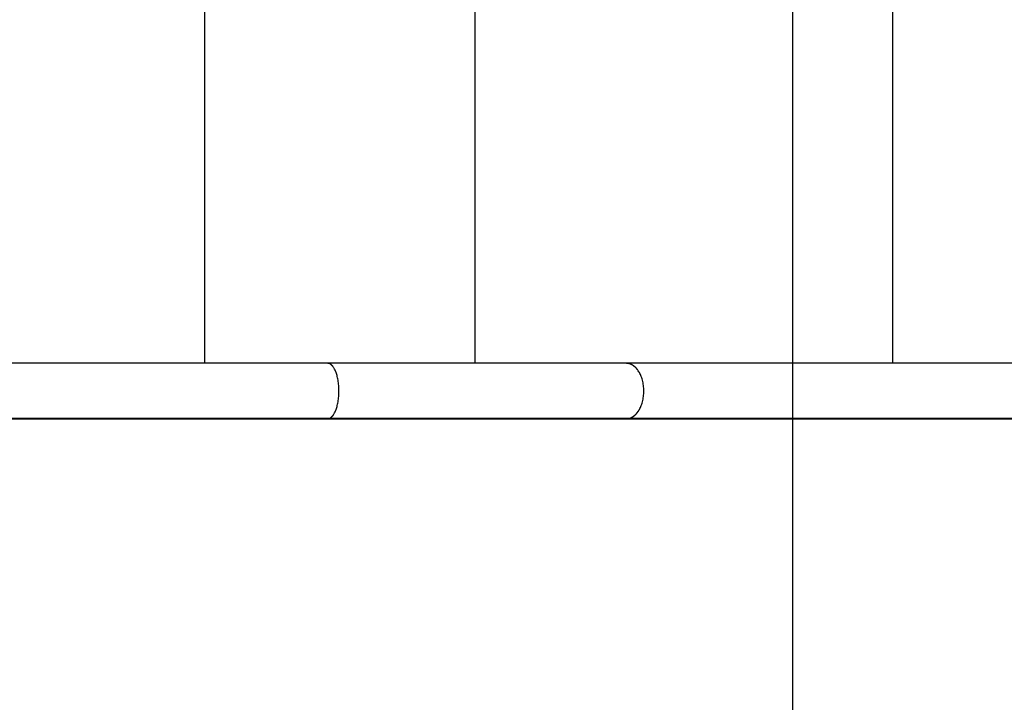
# Model space of a CAD drawing. Extents: x -33.7 to 33.7, y -25.2 to 25.2.
# Drawn here: x -15.7 to -9.8, y 0.3 to 4.4 of the extents above; entities that cross this region are included whole.
import ezdxf

# ---------------------------------------------------------------- set-up
doc = ezdxf.new("R2010")
doc.units = 0
doc.layers.get('0').update_dxf_attribs({"linetype": 'CONTINUOUS'})

msp = doc.modelspace()

# ---------------------------------------------------------------- linework, layer by layer
at = {"color": 0}
for points in [[(-11.0423, -13.5176), (-11.0423, 22.1955)], [(-14.6081, 2.3555), (-14.6081, 6.3185)], [(-12.9688, 2.3555), (-12.9688, 6.3185)], [(-10.4357, 2.3555), (-10.4357, 6.3185)], [(-13.8636, 2.3555), (-16.5824, 2.3555)], [(-12.0534, 2.3555), (-12.0945, 2.3555), (-12.1357, 2.3555), (-12.1772, 2.3555), (-12.219, 2.3555), (-12.261, 2.3555), (-12.3033, 2.3555), (-12.3457, 2.3555), (-12.3885, 2.3555), (-12.4315, 2.3555), (-12.4747, 2.3555), (-12.5181, 2.3555), (-12.5618, 2.3555), (-12.6057, 2.3555), (-12.6498, 2.3555), (-12.6941, 2.3555), (-12.7387, 2.3555), (-12.7834, 2.3555), (-12.8284, 2.3555), (-12.8736, 2.3555), (-12.9189, 2.3555), (-12.9645, 2.3555), (-13.0103, 2.3555), (-13.0563, 2.3555), (-13.1024, 2.3555), (-13.1487, 2.3555), (-13.1953, 2.3555), (-13.2419, 2.3555), (-13.2888, 2.3555), (-13.3359, 2.3555), (-13.383, 2.3555), (-13.43, 2.3555), (-13.478, 2.3555), (-13.5272, 2.3555), (-13.5735, 2.3555), (-13.6155, 2.3555), (-13.6697, 2.3555), (-13.7535, 2.3555), (-13.8636, 2.3555)], [(-13.8564, 2.354), (-13.8564, 2.354), (-13.8567, 2.354), (-13.8571, 2.354), (-13.8574, 2.354), (-13.858, 2.3543), (-13.8583, 2.3543), (-13.8589, 2.3545), (-13.8593, 2.3545), (-13.8599, 2.3548), (-13.8602, 2.3548), (-13.8608, 2.3548), (-13.8611, 2.3548), (-13.8617, 2.3551), (-13.862, 2.3551), (-13.8626, 2.3552), (-13.8629, 2.3552), (-13.8635, 2.3555)], [(-13.8564, 2.354), (-13.8564, 2.354), (-13.8567, 2.354), (-13.8571, 2.354), (-13.8574, 2.354), (-13.858, 2.3543), (-13.8583, 2.3543), (-13.8589, 2.3545), (-13.8593, 2.3545), (-13.8599, 2.3548), (-13.8602, 2.3548), (-13.8608, 2.3548), (-13.8611, 2.3548), (-13.8617, 2.3551), (-13.862, 2.3551), (-13.8626, 2.3552), (-13.8629, 2.3552), (-13.8635, 2.3555)], [(-13.851, 2.3527), (-13.851, 2.3527), (-13.8513, 2.3527), (-13.8516, 2.3527), (-13.8519, 2.3527), (-13.8522, 2.353), (-13.8525, 2.353), (-13.8528, 2.3532), (-13.8531, 2.3532), (-13.8536, 2.3535), (-13.8539, 2.3535), (-13.8542, 2.3535), (-13.8545, 2.3535), (-13.8548, 2.3538), (-13.8551, 2.3538), (-13.8554, 2.3539), (-13.8557, 2.3539), (-13.8563, 2.3542)], [(-13.851, 2.3527), (-13.851, 2.3527), (-13.8513, 2.3527), (-13.8516, 2.3527), (-13.8519, 2.3527), (-13.8522, 2.353), (-13.8525, 2.353), (-13.8528, 2.3532), (-13.8531, 2.3532), (-13.8536, 2.3535), (-13.8539, 2.3535), (-13.8542, 2.3535), (-13.8545, 2.3535), (-13.8548, 2.3538), (-13.8551, 2.3538), (-13.8554, 2.3539), (-13.8557, 2.3539), (-13.8563, 2.3542)], [(-13.8477, 2.3511), (-13.8477, 2.3511), (-13.8477, 2.3511), (-13.848, 2.3511), (-13.8481, 2.3511), (-13.8484, 2.3514), (-13.8484, 2.3514), (-13.8487, 2.3515), (-13.849, 2.3515), (-13.8493, 2.3518), (-13.8493, 2.3518), (-13.8496, 2.3518), (-13.8499, 2.3518), (-13.8502, 2.3521), (-13.8502, 2.3521), (-13.8505, 2.3523), (-13.8508, 2.3523), (-13.8511, 2.3526)], [(-13.8477, 2.3511), (-13.8477, 2.3511), (-13.8477, 2.3511), (-13.848, 2.3511), (-13.8481, 2.3511), (-13.8484, 2.3514), (-13.8484, 2.3514), (-13.8487, 2.3515), (-13.849, 2.3515), (-13.8493, 2.3518), (-13.8493, 2.3518), (-13.8496, 2.3518), (-13.8499, 2.3518), (-13.8502, 2.3521), (-13.8502, 2.3521), (-13.8505, 2.3523), (-13.8508, 2.3523), (-13.8511, 2.3526)], [(-13.8452, 2.3493), (-13.8477, 2.3511)], [(-13.8424, 2.3472), (-13.8424, 2.3472), (-13.8424, 2.3472), (-13.8426, 2.3474), (-13.8426, 2.3474), (-13.8429, 2.3477), (-13.8429, 2.3477), (-13.8432, 2.348), (-13.8433, 2.348), (-13.8436, 2.3483), (-13.8436, 2.3483), (-13.8439, 2.3485), (-13.844, 2.3485), (-13.8443, 2.3488), (-13.8443, 2.3488), (-13.8446, 2.3491), (-13.8449, 2.3491), (-13.8452, 2.3494)], [(-13.8424, 2.3472), (-13.8424, 2.3472), (-13.8424, 2.3472), (-13.8426, 2.3474), (-13.8426, 2.3474), (-13.8429, 2.3477), (-13.8429, 2.3477), (-13.8432, 2.348), (-13.8433, 2.348), (-13.8436, 2.3483), (-13.8436, 2.3483), (-13.8439, 2.3485), (-13.844, 2.3485), (-13.8443, 2.3488), (-13.8443, 2.3488), (-13.8446, 2.3491), (-13.8449, 2.3491), (-13.8452, 2.3494)], [(-13.8396, 2.345), (-13.8396, 2.345), (-13.8396, 2.345), (-13.8399, 2.3452), (-13.8399, 2.3452), (-13.8402, 2.3455), (-13.8402, 2.3455), (-13.8405, 2.3458), (-13.8407, 2.3458), (-13.841, 2.3461), (-13.841, 2.3461), (-13.8413, 2.3463), (-13.8413, 2.3463), (-13.8416, 2.3466), (-13.8416, 2.3466), (-13.8419, 2.3469), (-13.8421, 2.3469), (-13.8424, 2.3472)], [(-13.8396, 2.345), (-13.8396, 2.345), (-13.8396, 2.345), (-13.8399, 2.3452), (-13.8399, 2.3452), (-13.8402, 2.3455), (-13.8402, 2.3455), (-13.8405, 2.3458), (-13.8407, 2.3458), (-13.841, 2.3461), (-13.841, 2.3461), (-13.8413, 2.3463), (-13.8413, 2.3463), (-13.8416, 2.3466), (-13.8416, 2.3466), (-13.8419, 2.3469), (-13.8421, 2.3469), (-13.8424, 2.3472)], [(-13.8369, 2.3423), (-13.8369, 2.3423), (-13.8369, 2.3423), (-13.837, 2.3424), (-13.837, 2.3424), (-13.8373, 2.3427), (-13.8373, 2.3427), (-13.8376, 2.343), (-13.8378, 2.3432), (-13.8381, 2.3435), (-13.8381, 2.3435), (-13.8384, 2.3438), (-13.8385, 2.3439), (-13.8388, 2.3442), (-13.8388, 2.3442), (-13.8391, 2.3445), (-13.8392, 2.3446), (-13.8395, 2.3449)], [(-13.8369, 2.3423), (-13.8369, 2.3423), (-13.8369, 2.3423), (-13.837, 2.3424), (-13.837, 2.3424), (-13.8373, 2.3427), (-13.8373, 2.3427), (-13.8376, 2.343), (-13.8378, 2.3432), (-13.8381, 2.3435), (-13.8381, 2.3435), (-13.8384, 2.3438), (-13.8385, 2.3439), (-13.8388, 2.3442), (-13.8388, 2.3442), (-13.8391, 2.3445), (-13.8392, 2.3446), (-13.8395, 2.3449)], [(-13.8346, 2.3397), (-13.8346, 2.3397), (-13.8346, 2.3397), (-13.8346, 2.3399), (-13.8346, 2.3399), (-13.8349, 2.3402), (-13.8349, 2.3402), (-13.8352, 2.3405), (-13.8352, 2.3407), (-13.8355, 2.341), (-13.8355, 2.341), (-13.8358, 2.3413), (-13.8358, 2.3413), (-13.8361, 2.3416), (-13.8361, 2.3416), (-13.8364, 2.3419), (-13.8366, 2.342), (-13.8369, 2.3423)], [(-13.8346, 2.3397), (-13.8346, 2.3397), (-13.8346, 2.3397), (-13.8346, 2.3399), (-13.8346, 2.3399), (-13.8349, 2.3402), (-13.8349, 2.3402), (-13.8352, 2.3405), (-13.8352, 2.3407), (-13.8355, 2.341), (-13.8355, 2.341), (-13.8358, 2.3413), (-13.8358, 2.3413), (-13.8361, 2.3416), (-13.8361, 2.3416), (-13.8364, 2.3419), (-13.8366, 2.342), (-13.8369, 2.3423)], [(-13.8321, 2.3366), (-13.8321, 2.3366), (-13.8321, 2.3366), (-13.8321, 2.3368), (-13.8321, 2.3369), (-13.8324, 2.3372), (-13.8324, 2.3372), (-13.8327, 2.3375), (-13.8329, 2.3378), (-13.8332, 2.3381), (-13.8332, 2.3381), (-13.8335, 2.3384), (-13.8336, 2.3386), (-13.8339, 2.3389), (-13.8339, 2.3389), (-13.8342, 2.3392), (-13.8342, 2.3393), (-13.8345, 2.3396)], [(-13.8321, 2.3366), (-13.8321, 2.3366), (-13.8321, 2.3366), (-13.8321, 2.3368), (-13.8321, 2.3369), (-13.8324, 2.3372), (-13.8324, 2.3372), (-13.8327, 2.3375), (-13.8329, 2.3378), (-13.8332, 2.3381), (-13.8332, 2.3381), (-13.8335, 2.3384), (-13.8336, 2.3386), (-13.8339, 2.3389), (-13.8339, 2.3389), (-13.8342, 2.3392), (-13.8342, 2.3393), (-13.8345, 2.3396)], [(-13.8296, 2.3337), (-13.8296, 2.3337), (-13.8296, 2.3337), (-13.8296, 2.3339), (-13.8296, 2.334), (-13.8299, 2.3343), (-13.8299, 2.3343), (-13.8302, 2.3346), (-13.8304, 2.3349), (-13.8307, 2.3352), (-13.8307, 2.3352), (-13.831, 2.3355), (-13.8312, 2.3358), (-13.8315, 2.3361), (-13.8315, 2.3361), (-13.8318, 2.3364), (-13.8318, 2.3366), (-13.8321, 2.3369)], [(-13.8296, 2.3337), (-13.8296, 2.3337), (-13.8296, 2.3337), (-13.8296, 2.3339), (-13.8296, 2.334), (-13.8299, 2.3343), (-13.8299, 2.3343), (-13.8302, 2.3346), (-13.8304, 2.3349), (-13.8307, 2.3352), (-13.8307, 2.3352), (-13.831, 2.3355), (-13.8312, 2.3358), (-13.8315, 2.3361), (-13.8315, 2.3361), (-13.8318, 2.3364), (-13.8318, 2.3366), (-13.8321, 2.3369)], [(-13.8253, 2.0472), (-13.8231, 2.0511), (-13.8208, 2.0553), (-13.8186, 2.0598), (-13.8165, 2.0645), (-13.8144, 2.0697), (-13.8124, 2.075), (-13.8103, 2.0808), (-13.8084, 2.0868), (-13.8066, 2.0932), (-13.8049, 2.0998), (-13.8033, 2.1067), (-13.8018, 2.1139), (-13.8004, 2.1214), (-13.7992, 2.129), (-13.7982, 2.1369), (-13.7972, 2.145), (-13.7964, 2.1532), (-13.7958, 2.1615), (-13.7954, 2.1699), (-13.7951, 2.1784), (-13.7951, 2.187), (-13.7951, 2.1955), (-13.7954, 2.204), (-13.7958, 2.2124), (-13.7964, 2.2208), (-13.7972, 2.229), (-13.7982, 2.2371), (-13.7992, 2.2449), (-13.8004, 2.2526), (-13.8018, 2.26), (-13.8033, 2.2672), (-13.8049, 2.2741), (-13.8066, 2.2807), (-13.8084, 2.2871), (-13.8103, 2.2931), (-13.8124, 2.2988), (-13.8144, 2.3043), (-13.8165, 2.3094), (-13.8186, 2.3142), (-13.8208, 2.3187), (-13.8231, 2.3229), (-13.8253, 2.3267), (-13.8275, 2.3303), (-13.8298, 2.3336)], [(-12.0422, 2.3542), (-12.0422, 2.3542), (-12.0427, 2.3542), (-12.0433, 2.3542), (-12.0439, 2.3542), (-12.0447, 2.3543), (-12.0453, 2.3543), (-12.0462, 2.3545), (-12.0469, 2.3545), (-12.0478, 2.3548), (-12.0484, 2.3548), (-12.0493, 2.3549), (-12.0499, 2.3549), (-12.0508, 2.3552), (-12.0514, 2.3552), (-12.0521, 2.3553), (-12.0527, 2.3553), (-12.0535, 2.3555)], [(-12.0422, 2.3542), (-12.0422, 2.3542), (-12.0427, 2.3542), (-12.0433, 2.3542), (-12.0439, 2.3542), (-12.0447, 2.3543), (-12.0453, 2.3543), (-12.0462, 2.3545), (-12.0469, 2.3545), (-12.0478, 2.3548), (-12.0484, 2.3548), (-12.0493, 2.3549), (-12.0499, 2.3549), (-12.0508, 2.3552), (-12.0514, 2.3552), (-12.0521, 2.3553), (-12.0527, 2.3553), (-12.0535, 2.3555)], [(-9.7124, 2.3555), (-12.0534, 2.3555)], [(-12.0335, 2.3526), (-12.0335, 2.3526), (-12.0338, 2.3526), (-12.0344, 2.3526), (-12.0349, 2.3526), (-12.0355, 2.3529), (-12.036, 2.3529), (-12.0366, 2.3532), (-12.0372, 2.3532), (-12.0378, 2.3535), (-12.0381, 2.3535), (-12.0387, 2.3535), (-12.0393, 2.3535), (-12.0399, 2.3538), (-12.0404, 2.3538), (-12.041, 2.3539), (-12.0416, 2.3539), (-12.0422, 2.3542)], [(-12.0335, 2.3526), (-12.0335, 2.3526), (-12.0338, 2.3526), (-12.0344, 2.3526), (-12.0349, 2.3526), (-12.0355, 2.3529), (-12.036, 2.3529), (-12.0366, 2.3532), (-12.0372, 2.3532), (-12.0378, 2.3535), (-12.0381, 2.3535), (-12.0387, 2.3535), (-12.0393, 2.3535), (-12.0399, 2.3538), (-12.0404, 2.3538), (-12.041, 2.3539), (-12.0416, 2.3539), (-12.0422, 2.3542)], [(-12.0284, 2.351), (-12.0284, 2.351), (-12.0286, 2.351), (-12.0289, 2.351), (-12.0292, 2.351), (-12.0295, 2.3512), (-12.0298, 2.3512), (-12.0301, 2.3514), (-12.0304, 2.3514), (-12.031, 2.3517), (-12.0313, 2.3517), (-12.0316, 2.3519), (-12.0319, 2.3519), (-12.0324, 2.3522), (-12.0327, 2.3522), (-12.033, 2.3523), (-12.0333, 2.3523), (-12.0337, 2.3526)], [(-12.0284, 2.351), (-12.0284, 2.351), (-12.0286, 2.351), (-12.0289, 2.351), (-12.0292, 2.351), (-12.0295, 2.3512), (-12.0298, 2.3512), (-12.0301, 2.3514), (-12.0304, 2.3514), (-12.031, 2.3517), (-12.0313, 2.3517), (-12.0316, 2.3519), (-12.0319, 2.3519), (-12.0324, 2.3522), (-12.0327, 2.3522), (-12.033, 2.3523), (-12.0333, 2.3523), (-12.0337, 2.3526)], [(-12.0244, 2.3493), (-12.0283, 2.3511)], [(-12.0202, 2.3471), (-12.0202, 2.3471), (-12.0202, 2.3471), (-12.0205, 2.3471), (-12.0207, 2.3471), (-12.021, 2.3474), (-12.0212, 2.3474), (-12.0215, 2.3477), (-12.0218, 2.3478), (-12.0221, 2.3481), (-12.0221, 2.3481), (-12.0224, 2.3484), (-12.0227, 2.3484), (-12.023, 2.3487), (-12.0232, 2.3487), (-12.0235, 2.349), (-12.0238, 2.349), (-12.0241, 2.3493)], [(-12.0202, 2.3471), (-12.0202, 2.3471), (-12.0202, 2.3471), (-12.0205, 2.3471), (-12.0207, 2.3471), (-12.021, 2.3474), (-12.0212, 2.3474), (-12.0215, 2.3477), (-12.0218, 2.3478), (-12.0221, 2.3481), (-12.0221, 2.3481), (-12.0224, 2.3484), (-12.0227, 2.3484), (-12.023, 2.3487), (-12.0232, 2.3487), (-12.0235, 2.349), (-12.0238, 2.349), (-12.0241, 2.3493)], [(-12.0155, 2.3451), (-12.0155, 2.3451), (-12.0156, 2.3451), (-12.0159, 2.3452), (-12.0162, 2.3452), (-12.0165, 2.3455), (-12.0168, 2.3455), (-12.0171, 2.3458), (-12.0174, 2.3458), (-12.0177, 2.3461), (-12.018, 2.3461), (-12.0183, 2.3464), (-12.0186, 2.3464), (-12.0189, 2.3467), (-12.0192, 2.3467), (-12.0195, 2.347), (-12.0198, 2.3471), (-12.0201, 2.3474)], [(-12.0155, 2.3451), (-12.0155, 2.3451), (-12.0156, 2.3451), (-12.0159, 2.3452), (-12.0162, 2.3452), (-12.0165, 2.3455), (-12.0168, 2.3455), (-12.0171, 2.3458), (-12.0174, 2.3458), (-12.0177, 2.3461), (-12.018, 2.3461), (-12.0183, 2.3464), (-12.0186, 2.3464), (-12.0189, 2.3467), (-12.0192, 2.3467), (-12.0195, 2.347), (-12.0198, 2.3471), (-12.0201, 2.3474)], [(-12.0114, 2.3423), (-12.0114, 2.3423), (-12.0114, 2.3423), (-12.0117, 2.3426), (-12.0119, 2.3426), (-12.0122, 2.3429), (-12.0124, 2.3429), (-12.0127, 2.3432), (-12.013, 2.3433), (-12.0133, 2.3436), (-12.0135, 2.3436), (-12.0138, 2.3439), (-12.0141, 2.3439), (-12.0144, 2.3442), (-12.0146, 2.3442), (-12.0149, 2.3445), (-12.0152, 2.3447), (-12.0155, 2.345)], [(-12.0114, 2.3423), (-12.0114, 2.3423), (-12.0114, 2.3423), (-12.0117, 2.3426), (-12.0119, 2.3426), (-12.0122, 2.3429), (-12.0124, 2.3429), (-12.0127, 2.3432), (-12.013, 2.3433), (-12.0133, 2.3436), (-12.0135, 2.3436), (-12.0138, 2.3439), (-12.0141, 2.3439), (-12.0144, 2.3442), (-12.0146, 2.3442), (-12.0149, 2.3445), (-12.0152, 2.3447), (-12.0155, 2.345)], [(-12.0074, 2.3397), (-12.0074, 2.3397), (-12.0074, 2.3397), (-12.0077, 2.3398), (-12.0078, 2.3398), (-12.0081, 2.3401), (-12.0083, 2.3401), (-12.0086, 2.3404), (-12.0089, 2.3406), (-12.0092, 2.3409), (-12.0094, 2.3409), (-12.0097, 2.3412), (-12.01, 2.3414), (-12.0103, 2.3417), (-12.0104, 2.3417), (-12.0107, 2.342), (-12.011, 2.342), (-12.0113, 2.3423)], [(-12.0074, 2.3397), (-12.0074, 2.3397), (-12.0074, 2.3397), (-12.0077, 2.3398), (-12.0078, 2.3398), (-12.0081, 2.3401), (-12.0083, 2.3401), (-12.0086, 2.3404), (-12.0089, 2.3406), (-12.0092, 2.3409), (-12.0094, 2.3409), (-12.0097, 2.3412), (-12.01, 2.3414), (-12.0103, 2.3417), (-12.0104, 2.3417), (-12.0107, 2.342), (-12.011, 2.342), (-12.0113, 2.3423)], [(-12.0039, 2.3369), (-12.0039, 2.3369), (-12.0039, 2.3369), (-12.0042, 2.3371), (-12.0043, 2.3371), (-12.0046, 2.3374), (-12.0048, 2.3374), (-12.0051, 2.3377), (-12.0054, 2.338), (-12.0057, 2.3383), (-12.0058, 2.3383), (-12.0061, 2.3386), (-12.0064, 2.3388), (-12.0067, 2.3391), (-12.0068, 2.3391), (-12.0071, 2.3394), (-12.0073, 2.3395), (-12.0076, 2.3398)], [(-12.0039, 2.3369), (-12.0039, 2.3369), (-12.0039, 2.3369), (-12.0042, 2.3371), (-12.0043, 2.3371), (-12.0046, 2.3374), (-12.0048, 2.3374), (-12.0051, 2.3377), (-12.0054, 2.338), (-12.0057, 2.3383), (-12.0058, 2.3383), (-12.0061, 2.3386), (-12.0064, 2.3388), (-12.0067, 2.3391), (-12.0068, 2.3391), (-12.0071, 2.3394), (-12.0073, 2.3395), (-12.0076, 2.3398)], [(-11.9999, 2.3334), (-11.9999, 2.3334), (-11.9999, 2.3334), (-12.0002, 2.3336), (-12.0003, 2.3336), (-12.0006, 2.3339), (-12.0008, 2.3341), (-12.0011, 2.3344), (-12.0014, 2.3347), (-12.0017, 2.335), (-12.0019, 2.3351), (-12.0022, 2.3354), (-12.0025, 2.3357), (-12.0028, 2.336), (-12.0029, 2.336), (-12.0032, 2.3363), (-12.0034, 2.3365), (-12.0037, 2.3368)], [(-11.9999, 2.3334), (-11.9999, 2.3334), (-11.9999, 2.3334), (-12.0002, 2.3336), (-12.0003, 2.3336), (-12.0006, 2.3339), (-12.0008, 2.3341), (-12.0011, 2.3344), (-12.0014, 2.3347), (-12.0017, 2.335), (-12.0019, 2.3351), (-12.0022, 2.3354), (-12.0025, 2.3357), (-12.0028, 2.336), (-12.0029, 2.336), (-12.0032, 2.3363), (-12.0034, 2.3365), (-12.0037, 2.3368)], [(-11.9965, 2.3306), (-11.9965, 2.3306), (-11.9965, 2.3306), (-11.9968, 2.3309), (-11.997, 2.331), (-11.9973, 2.3313), (-11.9973, 2.3313), (-11.9976, 2.3316), (-11.9979, 2.3319), (-11.9982, 2.3322), (-11.9982, 2.3322), (-11.9985, 2.3325), (-11.9988, 2.3327), (-11.9991, 2.333), (-11.9992, 2.333), (-11.9995, 2.3333), (-11.9998, 2.3333), (-12.0001, 2.3336)], [(-11.9965, 2.3306), (-11.9965, 2.3306), (-11.9965, 2.3306), (-11.9968, 2.3309), (-11.997, 2.331), (-11.9973, 2.3313), (-11.9973, 2.3313), (-11.9976, 2.3316), (-11.9979, 2.3319), (-11.9982, 2.3322), (-11.9982, 2.3322), (-11.9985, 2.3325), (-11.9988, 2.3327), (-11.9991, 2.333), (-11.9992, 2.333), (-11.9995, 2.3333), (-11.9998, 2.3333), (-12.0001, 2.3336)], [(-11.993, 2.3268), (-11.993, 2.3268), (-11.993, 2.3268), (-11.9933, 2.3271), (-11.9934, 2.3273), (-11.9937, 2.3276), (-11.9937, 2.3276), (-11.994, 2.3279), (-11.9943, 2.3282), (-11.9946, 2.3285), (-11.9946, 2.3285), (-11.9949, 2.3288), (-11.9951, 2.329), (-11.9954, 2.3293), (-11.9954, 2.3293), (-11.9957, 2.3296), (-11.996, 2.3299), (-11.9963, 2.3302)], [(-11.993, 2.3268), (-11.993, 2.3268), (-11.993, 2.3268), (-11.9933, 2.3271), (-11.9934, 2.3273), (-11.9937, 2.3276), (-11.9937, 2.3276), (-11.994, 2.3279), (-11.9943, 2.3282), (-11.9946, 2.3285), (-11.9946, 2.3285), (-11.9949, 2.3288), (-11.9951, 2.329), (-11.9954, 2.3293), (-11.9954, 2.3293), (-11.9957, 2.3296), (-11.996, 2.3299), (-11.9963, 2.3302)], [(-11.9891, 2.3231), (-11.9891, 2.3231), (-11.9891, 2.3231), (-11.9893, 2.3234), (-11.9894, 2.3236), (-11.9897, 2.3239), (-11.9899, 2.3241), (-11.9902, 2.3244), (-11.9905, 2.3247), (-11.9908, 2.325), (-11.991, 2.3251), (-11.9913, 2.3254), (-11.9916, 2.3257), (-11.9919, 2.326), (-11.9921, 2.3262), (-11.9924, 2.3265), (-11.9927, 2.3268), (-11.993, 2.3271)], [(-11.9891, 2.3231), (-11.9891, 2.3231), (-11.9891, 2.3231), (-11.9893, 2.3234), (-11.9894, 2.3236), (-11.9897, 2.3239), (-11.9899, 2.3241), (-11.9902, 2.3244), (-11.9905, 2.3247), (-11.9908, 2.325), (-11.991, 2.3251), (-11.9913, 2.3254), (-11.9916, 2.3257), (-11.9919, 2.326), (-11.9921, 2.3262), (-11.9924, 2.3265), (-11.9927, 2.3268), (-11.993, 2.3271)], [(-11.986, 2.3189), (-11.986, 2.3189), (-11.986, 2.3189), (-11.9862, 2.3192), (-11.9863, 2.3195), (-11.9866, 2.3198), (-11.9866, 2.3201), (-11.9869, 2.3204), (-11.9872, 2.3207), (-11.9875, 2.321), (-11.9875, 2.3212), (-11.9878, 2.3215), (-11.9881, 2.3218), (-11.9884, 2.3221), (-11.9884, 2.3222), (-11.9887, 2.3225), (-11.9889, 2.3228), (-11.9892, 2.3231)], [(-11.986, 2.3189), (-11.986, 2.3189), (-11.986, 2.3189), (-11.9862, 2.3192), (-11.9863, 2.3195), (-11.9866, 2.3198), (-11.9866, 2.3201), (-11.9869, 2.3204), (-11.9872, 2.3207), (-11.9875, 2.321), (-11.9875, 2.3212), (-11.9878, 2.3215), (-11.9881, 2.3218), (-11.9884, 2.3221), (-11.9884, 2.3222), (-11.9887, 2.3225), (-11.9889, 2.3228), (-11.9892, 2.3231)], [(-11.9822, 2.3141), (-11.9822, 2.3141), (-11.9822, 2.3141), (-11.9824, 2.3144), (-11.9825, 2.3147), (-11.9828, 2.315), (-11.9831, 2.3153), (-11.9834, 2.3156), (-11.9837, 2.3159), (-11.984, 2.3164), (-11.9842, 2.3167), (-11.9845, 2.317), (-11.9848, 2.3173), (-11.9851, 2.3178), (-11.9852, 2.3181), (-11.9855, 2.3184), (-11.9857, 2.3187), (-11.986, 2.319)], [(-11.9822, 2.3141), (-11.9822, 2.3141), (-11.9822, 2.3141), (-11.9824, 2.3144), (-11.9825, 2.3147), (-11.9828, 2.315), (-11.9831, 2.3153), (-11.9834, 2.3156), (-11.9837, 2.3159), (-11.984, 2.3164), (-11.9842, 2.3167), (-11.9845, 2.317), (-11.9848, 2.3173), (-11.9851, 2.3178), (-11.9852, 2.3181), (-11.9855, 2.3184), (-11.9857, 2.3187), (-11.986, 2.319)], [(-11.9757, 2.0697), (-11.9724, 2.075), (-11.9693, 2.0808), (-11.9663, 2.0868), (-11.9634, 2.0932), (-11.9607, 2.0998), (-11.9582, 2.1067), (-11.9558, 2.1139), (-11.9536, 2.1214), (-11.9517, 2.129), (-11.95, 2.1369), (-11.9485, 2.145), (-11.9473, 2.1532), (-11.9464, 2.1615), (-11.9456, 2.1699), (-11.9452, 2.1784), (-11.9451, 2.187), (-11.9452, 2.1955), (-11.9456, 2.204), (-11.9464, 2.2124), (-11.9473, 2.2208), (-11.9485, 2.229), (-11.95, 2.2371), (-11.9517, 2.2449), (-11.9536, 2.2526), (-11.9558, 2.26), (-11.9582, 2.2672), (-11.9607, 2.2741), (-11.9634, 2.2807), (-11.9663, 2.2871), (-11.9693, 2.2931), (-11.9724, 2.2988), (-11.9757, 2.3043), (-11.979, 2.3094), (-11.9824, 2.3142)], [(-13.8397, 2.0291), (-13.8397, 2.0291), (-13.8394, 2.0291), (-13.8392, 2.0293), (-13.8389, 2.0293), (-13.8389, 2.0296), (-13.8386, 2.0296), (-13.8385, 2.0299), (-13.8382, 2.0301), (-13.8382, 2.0304), (-13.8379, 2.0304), (-13.8377, 2.0307), (-13.8374, 2.0307), (-13.8374, 2.031), (-13.8371, 2.031), (-13.8371, 2.0313), (-13.8369, 2.0315), (-13.8369, 2.0318)], [(-13.8397, 2.0291), (-13.8397, 2.0291), (-13.8394, 2.0291), (-13.8392, 2.0293), (-13.8389, 2.0293), (-13.8389, 2.0296), (-13.8386, 2.0296), (-13.8385, 2.0299), (-13.8382, 2.0301), (-13.8382, 2.0304), (-13.8379, 2.0304), (-13.8377, 2.0307), (-13.8374, 2.0307), (-13.8374, 2.031), (-13.8371, 2.031), (-13.8371, 2.0313), (-13.8369, 2.0315), (-13.8369, 2.0318)], [(-13.8371, 2.0316), (-13.8371, 2.0316), (-13.8368, 2.0316), (-13.8366, 2.0319), (-13.8363, 2.0319), (-13.8363, 2.0322), (-13.836, 2.0322), (-13.836, 2.0325), (-13.8357, 2.0327), (-13.8357, 2.033), (-13.8354, 2.033), (-13.8352, 2.0333), (-13.8349, 2.0334), (-13.8349, 2.0337), (-13.8346, 2.0337), (-13.8346, 2.034), (-13.8344, 2.0342), (-13.8344, 2.0345)], [(-13.8371, 2.0316), (-13.8371, 2.0316), (-13.8368, 2.0316), (-13.8366, 2.0319), (-13.8363, 2.0319), (-13.8363, 2.0322), (-13.836, 2.0322), (-13.836, 2.0325), (-13.8357, 2.0327), (-13.8357, 2.033), (-13.8354, 2.033), (-13.8352, 2.0333), (-13.8349, 2.0334), (-13.8349, 2.0337), (-13.8346, 2.0337), (-13.8346, 2.034), (-13.8344, 2.0342), (-13.8344, 2.0345)], [(-13.8345, 2.0344), (-13.8345, 2.0344), (-13.8342, 2.0344), (-13.8341, 2.0347), (-13.8338, 2.0347), (-13.8338, 2.035), (-13.8335, 2.035), (-13.8335, 2.0353), (-13.8332, 2.0355), (-13.8332, 2.0358), (-13.8329, 2.0358), (-13.8328, 2.0361), (-13.8325, 2.0363), (-13.8325, 2.0366), (-13.8322, 2.0366), (-13.8322, 2.0369), (-13.832, 2.0372), (-13.832, 2.0375)], [(-13.8345, 2.0344), (-13.8345, 2.0344), (-13.8342, 2.0344), (-13.8341, 2.0347), (-13.8338, 2.0347), (-13.8338, 2.035), (-13.8335, 2.035), (-13.8335, 2.0353), (-13.8332, 2.0355), (-13.8332, 2.0358), (-13.8329, 2.0358), (-13.8328, 2.0361), (-13.8325, 2.0363), (-13.8325, 2.0366), (-13.8322, 2.0366), (-13.8322, 2.0369), (-13.832, 2.0372), (-13.832, 2.0375)], [(-13.8319, 2.0373), (-13.8319, 2.0373), (-13.8316, 2.0373), (-13.8316, 2.0376), (-13.8313, 2.0376), (-13.8313, 2.0379), (-13.831, 2.0379), (-13.831, 2.0382), (-13.8308, 2.0385), (-13.8308, 2.0388), (-13.8305, 2.0388), (-13.8305, 2.0391), (-13.8302, 2.0392), (-13.8302, 2.0395), (-13.8299, 2.0395), (-13.8299, 2.0398), (-13.8298, 2.0401), (-13.8298, 2.0404)], [(-13.8319, 2.0373), (-13.8319, 2.0373), (-13.8316, 2.0373), (-13.8316, 2.0376), (-13.8313, 2.0376), (-13.8313, 2.0379), (-13.831, 2.0379), (-13.831, 2.0382), (-13.8308, 2.0385), (-13.8308, 2.0388), (-13.8305, 2.0388), (-13.8305, 2.0391), (-13.8302, 2.0392), (-13.8302, 2.0395), (-13.8299, 2.0395), (-13.8299, 2.0398), (-13.8298, 2.0401), (-13.8298, 2.0404)], [(-13.8296, 2.0406), (-13.8296, 2.0406), (-13.8293, 2.0406), (-13.8293, 2.0409), (-13.829, 2.041), (-13.829, 2.0413), (-13.8287, 2.0413), (-13.8287, 2.0416), (-13.8284, 2.0419), (-13.8284, 2.0422), (-13.8281, 2.0422), (-13.8281, 2.0425), (-13.8278, 2.0428), (-13.8278, 2.0431), (-13.8275, 2.0431), (-13.8275, 2.0434), (-13.8275, 2.0436), (-13.8275, 2.0439)], [(-13.8296, 2.0406), (-13.8296, 2.0406), (-13.8293, 2.0406), (-13.8293, 2.0409), (-13.829, 2.041), (-13.829, 2.0413), (-13.8287, 2.0413), (-13.8287, 2.0416), (-13.8284, 2.0419), (-13.8284, 2.0422), (-13.8281, 2.0422), (-13.8281, 2.0425), (-13.8278, 2.0428), (-13.8278, 2.0431), (-13.8275, 2.0431), (-13.8275, 2.0434), (-13.8275, 2.0436), (-13.8275, 2.0439)], [(-13.8274, 2.0437), (-13.8274, 2.0437), (-13.8271, 2.0437), (-13.8271, 2.044), (-13.8268, 2.0441), (-13.8268, 2.0444), (-13.8265, 2.0445), (-13.8265, 2.0448), (-13.8262, 2.0451), (-13.8262, 2.0454), (-13.8259, 2.0454), (-13.8257, 2.0457), (-13.8254, 2.046), (-13.8254, 2.0463), (-13.8251, 2.0464), (-13.8251, 2.0467), (-13.825, 2.0469), (-13.825, 2.0472)], [(-13.8274, 2.0437), (-13.8274, 2.0437), (-13.8271, 2.0437), (-13.8271, 2.044), (-13.8268, 2.0441), (-13.8268, 2.0444), (-13.8265, 2.0445), (-13.8265, 2.0448), (-13.8262, 2.0451), (-13.8262, 2.0454), (-13.8259, 2.0454), (-13.8257, 2.0457), (-13.8254, 2.046), (-13.8254, 2.0463), (-13.8251, 2.0464), (-13.8251, 2.0467), (-13.825, 2.0469), (-13.825, 2.0472)], [(-12.0156, 2.029), (-12.0156, 2.029), (-12.0153, 2.029), (-12.015, 2.0292), (-12.0147, 2.0292), (-12.0146, 2.0295), (-12.0143, 2.0295), (-12.014, 2.0298), (-12.0137, 2.03), (-12.0135, 2.0303), (-12.0132, 2.0303), (-12.0129, 2.0306), (-12.0126, 2.0306), (-12.0123, 2.0309), (-12.012, 2.0309), (-12.0118, 2.0312), (-12.0115, 2.0314), (-12.0115, 2.0317)], [(-12.0156, 2.029), (-12.0156, 2.029), (-12.0153, 2.029), (-12.015, 2.0292), (-12.0147, 2.0292), (-12.0146, 2.0295), (-12.0143, 2.0295), (-12.014, 2.0298), (-12.0137, 2.03), (-12.0135, 2.0303), (-12.0132, 2.0303), (-12.0129, 2.0306), (-12.0126, 2.0306), (-12.0123, 2.0309), (-12.012, 2.0309), (-12.0118, 2.0312), (-12.0115, 2.0314), (-12.0115, 2.0317)], [(-12.0113, 2.0316), (-12.0113, 2.0316), (-12.011, 2.0316), (-12.0107, 2.0318), (-12.0104, 2.0318), (-12.0103, 2.0321), (-12.01, 2.0321), (-12.0097, 2.0324), (-12.0094, 2.0326), (-12.0093, 2.0329), (-12.009, 2.0329), (-12.0087, 2.0332), (-12.0084, 2.0333), (-12.0082, 2.0336), (-12.0079, 2.0336), (-12.0077, 2.0339), (-12.0074, 2.0341), (-12.0074, 2.0344)], [(-12.0113, 2.0316), (-12.0113, 2.0316), (-12.011, 2.0316), (-12.0107, 2.0318), (-12.0104, 2.0318), (-12.0103, 2.0321), (-12.01, 2.0321), (-12.0097, 2.0324), (-12.0094, 2.0326), (-12.0093, 2.0329), (-12.009, 2.0329), (-12.0087, 2.0332), (-12.0084, 2.0333), (-12.0082, 2.0336), (-12.0079, 2.0336), (-12.0077, 2.0339), (-12.0074, 2.0341), (-12.0074, 2.0344)], [(-12.0073, 2.0344), (-12.0073, 2.0344), (-12.007, 2.0344), (-12.0067, 2.0346), (-12.0064, 2.0346), (-12.0062, 2.0349), (-12.0059, 2.0349), (-12.0056, 2.0352), (-12.0053, 2.0354), (-12.0053, 2.0357), (-12.005, 2.0357), (-12.0047, 2.036), (-12.0044, 2.0362), (-12.0044, 2.0365), (-12.0041, 2.0365), (-12.0039, 2.0368), (-12.0036, 2.037), (-12.0036, 2.0373)], [(-12.0073, 2.0344), (-12.0073, 2.0344), (-12.007, 2.0344), (-12.0067, 2.0346), (-12.0064, 2.0346), (-12.0062, 2.0349), (-12.0059, 2.0349), (-12.0056, 2.0352), (-12.0053, 2.0354), (-12.0053, 2.0357), (-12.005, 2.0357), (-12.0047, 2.036), (-12.0044, 2.0362), (-12.0044, 2.0365), (-12.0041, 2.0365), (-12.0039, 2.0368), (-12.0036, 2.037), (-12.0036, 2.0373)], [(-12.0037, 2.0373), (-12.0037, 2.0373), (-12.0034, 2.0373), (-12.0031, 2.0376), (-12.0028, 2.0376), (-12.0026, 2.0379), (-12.0023, 2.0379), (-12.002, 2.0382), (-12.0017, 2.0385), (-12.0017, 2.0388), (-12.0014, 2.0388), (-12.0011, 2.0391), (-12.0008, 2.0393), (-12.0006, 2.0396), (-12.0003, 2.0396), (-12.0001, 2.0399), (-11.9998, 2.0401), (-11.9998, 2.0404)], [(-12.0037, 2.0373), (-12.0037, 2.0373), (-12.0034, 2.0373), (-12.0031, 2.0376), (-12.0028, 2.0376), (-12.0026, 2.0379), (-12.0023, 2.0379), (-12.002, 2.0382), (-12.0017, 2.0385), (-12.0017, 2.0388), (-12.0014, 2.0388), (-12.0011, 2.0391), (-12.0008, 2.0393), (-12.0006, 2.0396), (-12.0003, 2.0396), (-12.0001, 2.0399), (-11.9998, 2.0401), (-11.9998, 2.0404)], [(-12.0001, 2.0405), (-12.0001, 2.0405), (-11.9998, 2.0405), (-11.9996, 2.0407), (-11.9993, 2.0407), (-11.9992, 2.041), (-11.9989, 2.0411), (-11.9986, 2.0414), (-11.9983, 2.0417), (-11.9981, 2.042), (-11.9978, 2.0421), (-11.9975, 2.0424), (-11.9972, 2.0427), (-11.997, 2.043), (-11.9967, 2.0431), (-11.9966, 2.0434), (-11.9963, 2.0436), (-11.9963, 2.0439)], [(-12.0001, 2.0405), (-12.0001, 2.0405), (-11.9998, 2.0405), (-11.9996, 2.0407), (-11.9993, 2.0407), (-11.9992, 2.041), (-11.9989, 2.0411), (-11.9986, 2.0414), (-11.9983, 2.0417), (-11.9981, 2.042), (-11.9978, 2.0421), (-11.9975, 2.0424), (-11.9972, 2.0427), (-11.997, 2.043), (-11.9967, 2.0431), (-11.9966, 2.0434), (-11.9963, 2.0436), (-11.9963, 2.0439)], [(-11.9961, 2.0441), (-11.9961, 2.0441), (-11.9958, 2.0441), (-11.9955, 2.0444), (-11.9952, 2.0444), (-11.9952, 2.0447), (-11.9949, 2.0447), (-11.9947, 2.045), (-11.9944, 2.0452), (-11.9944, 2.0455), (-11.9941, 2.0455), (-11.9939, 2.0458), (-11.9936, 2.046), (-11.9936, 2.0463), (-11.9933, 2.0463), (-11.9933, 2.0466), (-11.993, 2.0469), (-11.993, 2.0472)], [(-11.9961, 2.0441), (-11.9961, 2.0441), (-11.9958, 2.0441), (-11.9955, 2.0444), (-11.9952, 2.0444), (-11.9952, 2.0447), (-11.9949, 2.0447), (-11.9947, 2.045), (-11.9944, 2.0452), (-11.9944, 2.0455), (-11.9941, 2.0455), (-11.9939, 2.0458), (-11.9936, 2.046), (-11.9936, 2.0463), (-11.9933, 2.0463), (-11.9933, 2.0466), (-11.993, 2.0469), (-11.993, 2.0472)], [(-11.993, 2.0472), (-11.993, 2.0472), (-11.9927, 2.0472), (-11.9924, 2.0475), (-11.9921, 2.0477), (-11.992, 2.048), (-11.9917, 2.0483), (-11.9914, 2.0486), (-11.9911, 2.0489), (-11.9909, 2.0492), (-11.9906, 2.0495), (-11.9903, 2.0498), (-11.99, 2.0501), (-11.9898, 2.0504), (-11.9895, 2.0505), (-11.9894, 2.0508), (-11.9892, 2.0511), (-11.9892, 2.0514)], [(-11.993, 2.0472), (-11.993, 2.0472), (-11.9927, 2.0472), (-11.9924, 2.0475), (-11.9921, 2.0477), (-11.992, 2.048), (-11.9917, 2.0483), (-11.9914, 2.0486), (-11.9911, 2.0489), (-11.9909, 2.0492), (-11.9906, 2.0495), (-11.9903, 2.0498), (-11.99, 2.0501), (-11.9898, 2.0504), (-11.9895, 2.0505), (-11.9894, 2.0508), (-11.9892, 2.0511), (-11.9892, 2.0514)], [(-11.9891, 2.0511), (-11.9891, 2.0511), (-11.9888, 2.0511), (-11.9886, 2.0514), (-11.9883, 2.0517), (-11.9883, 2.052), (-11.988, 2.0523), (-11.9877, 2.0526), (-11.9874, 2.0529), (-11.9874, 2.0533), (-11.9871, 2.0536), (-11.9868, 2.0539), (-11.9865, 2.0542), (-11.9865, 2.0545), (-11.9862, 2.0548), (-11.9862, 2.0551), (-11.986, 2.0554), (-11.986, 2.0557)], [(-11.9891, 2.0511), (-11.9891, 2.0511), (-11.9888, 2.0511), (-11.9886, 2.0514), (-11.9883, 2.0517), (-11.9883, 2.052), (-11.988, 2.0523), (-11.9877, 2.0526), (-11.9874, 2.0529), (-11.9874, 2.0533), (-11.9871, 2.0536), (-11.9868, 2.0539), (-11.9865, 2.0542), (-11.9865, 2.0545), (-11.9862, 2.0548), (-11.9862, 2.0551), (-11.986, 2.0554), (-11.986, 2.0557)], [(-11.9856, 2.0557), (-11.9856, 2.0557), (-11.9853, 2.0557), (-11.9851, 2.056), (-11.9848, 2.0563), (-11.9848, 2.0566), (-11.9845, 2.0569), (-11.9842, 2.0572), (-11.9839, 2.0575), (-11.9839, 2.0578), (-11.9836, 2.058), (-11.9833, 2.0583), (-11.983, 2.0586), (-11.9829, 2.0589), (-11.9826, 2.0591), (-11.9825, 2.0594), (-11.9823, 2.0597), (-11.9823, 2.06)], [(-11.9856, 2.0557), (-11.9856, 2.0557), (-11.9853, 2.0557), (-11.9851, 2.056), (-11.9848, 2.0563), (-11.9848, 2.0566), (-11.9845, 2.0569), (-11.9842, 2.0572), (-11.9839, 2.0575), (-11.9839, 2.0578), (-11.9836, 2.058), (-11.9833, 2.0583), (-11.983, 2.0586), (-11.9829, 2.0589), (-11.9826, 2.0591), (-11.9825, 2.0594), (-11.9823, 2.0597), (-11.9823, 2.06)], [(-11.9822, 2.0601), (-11.9822, 2.0601), (-11.9819, 2.0601), (-11.9817, 2.0604), (-11.9814, 2.0607), (-11.9814, 2.061), (-11.9811, 2.0613), (-11.9808, 2.0616), (-11.9805, 2.0619), (-11.9805, 2.0622), (-11.9802, 2.0625), (-11.9799, 2.0628), (-11.9796, 2.0631), (-11.9794, 2.0634), (-11.9791, 2.0637), (-11.979, 2.064), (-11.9788, 2.0643), (-11.9788, 2.0646)], [(-11.9822, 2.0601), (-11.9822, 2.0601), (-11.9819, 2.0601), (-11.9817, 2.0604), (-11.9814, 2.0607), (-11.9814, 2.061), (-11.9811, 2.0613), (-11.9808, 2.0616), (-11.9805, 2.0619), (-11.9805, 2.0622), (-11.9802, 2.0625), (-11.9799, 2.0628), (-11.9796, 2.0631), (-11.9794, 2.0634), (-11.9791, 2.0637), (-11.979, 2.064), (-11.9788, 2.0643), (-11.9788, 2.0646)], [(-11.9788, 2.0644), (-11.9788, 2.0644), (-11.9785, 2.0646), (-11.9783, 2.0649), (-11.978, 2.0652), (-11.978, 2.0655), (-11.9777, 2.0658), (-11.9774, 2.0661), (-11.9771, 2.0664), (-11.977, 2.067), (-11.9767, 2.0673), (-11.9764, 2.0676), (-11.9761, 2.0679), (-11.9759, 2.0685), (-11.9756, 2.0688), (-11.9755, 2.0691), (-11.9753, 2.0694), (-11.9753, 2.0698)], [(-11.9788, 2.0644), (-11.9788, 2.0644), (-11.9785, 2.0646), (-11.9783, 2.0649), (-11.978, 2.0652), (-11.978, 2.0655), (-11.9777, 2.0658), (-11.9774, 2.0661), (-11.9771, 2.0664), (-11.977, 2.067), (-11.9767, 2.0673), (-11.9764, 2.0676), (-11.9761, 2.0679), (-11.9759, 2.0685), (-11.9756, 2.0688), (-11.9755, 2.0691), (-11.9753, 2.0694), (-11.9753, 2.0698)], [(23.9576, 2.0205), (-33.2924, 2.0205)], [(-16.5824, 2.0185), (-13.8636, 2.0185)], [(-13.8636, 2.0185), (-13.8603, 2.0187)], [(-13.8636, 2.0185), (-13.8149, 2.0185), (-13.7663, 2.0185), (-13.7179, 2.0185), (-13.6697, 2.0185), (-13.6215, 2.0185), (-13.5735, 2.0185), (-13.5257, 2.0185), (-13.478, 2.0185), (-13.4304, 2.0185), (-13.383, 2.0185), (-13.3359, 2.0185), (-13.2888, 2.0185), (-13.242, 2.0185), (-13.1953, 2.0185), (-13.1487, 2.0185), (-13.1024, 2.0185), (-13.0563, 2.0185), (-13.0103, 2.0185), (-12.9645, 2.0185), (-12.9189, 2.0185), (-12.8736, 2.0185), (-12.8284, 2.0185), (-12.7834, 2.0185), (-12.7387, 2.0185), (-12.6941, 2.0185), (-12.6498, 2.0185), (-12.6057, 2.0185), (-12.5618, 2.0185), (-12.518, 2.0185), (-12.4747, 2.0185), (-12.4318, 2.0185), (-12.3885, 2.0185), (-12.3445, 2.0185), (-12.3033, 2.0185), (-12.2661, 2.0185), (-12.219, 2.0185), (-12.1471, 2.0185), (-12.0534, 2.0185)], [(-13.8603, 2.0188), (-13.8603, 2.0188), (-13.86, 2.0188), (-13.8597, 2.0188), (-13.8594, 2.0188), (-13.8594, 2.0188), (-13.8591, 2.0188), (-13.8589, 2.0188), (-13.8586, 2.0188), (-13.8586, 2.0189), (-13.8583, 2.0189), (-13.858, 2.0189), (-13.8577, 2.0189), (-13.8577, 2.0189), (-13.8574, 2.0189), (-13.8573, 2.0189), (-13.857, 2.0189), (-13.857, 2.0192)], [(-13.8603, 2.0188), (-13.8603, 2.0188), (-13.86, 2.0188), (-13.8597, 2.0188), (-13.8594, 2.0188), (-13.8594, 2.0188), (-13.8591, 2.0188), (-13.8589, 2.0188), (-13.8586, 2.0188), (-13.8586, 2.0189), (-13.8583, 2.0189), (-13.858, 2.0189), (-13.8577, 2.0189), (-13.8577, 2.0189), (-13.8574, 2.0189), (-13.8573, 2.0189), (-13.857, 2.0189), (-13.857, 2.0192)], [(-13.8571, 2.0193), (-13.8571, 2.0193), (-13.8568, 2.0193), (-13.8565, 2.0193), (-13.8562, 2.0193), (-13.8562, 2.0194), (-13.8559, 2.0194), (-13.8558, 2.0194), (-13.8555, 2.0194), (-13.8555, 2.0197), (-13.8552, 2.0197), (-13.8549, 2.0197), (-13.8546, 2.0197), (-13.8546, 2.02), (-13.8543, 2.02), (-13.8543, 2.02), (-13.854, 2.02), (-13.854, 2.0203)], [(-13.8571, 2.0193), (-13.8571, 2.0193), (-13.8568, 2.0193), (-13.8565, 2.0193), (-13.8562, 2.0193), (-13.8562, 2.0194), (-13.8559, 2.0194), (-13.8558, 2.0194), (-13.8555, 2.0194), (-13.8555, 2.0197), (-13.8552, 2.0197), (-13.8549, 2.0197), (-13.8546, 2.0197), (-13.8546, 2.02), (-13.8543, 2.02), (-13.8543, 2.02), (-13.854, 2.02), (-13.854, 2.0203)], [(-13.8541, 2.0203), (-13.8541, 2.0203), (-13.8538, 2.0203), (-13.8535, 2.0203), (-13.8532, 2.0203), (-13.8532, 2.0205), (-13.8529, 2.0205), (-13.8527, 2.0205), (-13.8524, 2.0205), (-13.8524, 2.0208), (-13.8521, 2.0208), (-13.8518, 2.0208), (-13.8515, 2.0208), (-13.8515, 2.0211), (-13.8512, 2.0211), (-13.8512, 2.0212), (-13.8509, 2.0212), (-13.8509, 2.0215)], [(-13.8541, 2.0203), (-13.8541, 2.0203), (-13.8538, 2.0203), (-13.8535, 2.0203), (-13.8532, 2.0203), (-13.8532, 2.0205), (-13.8529, 2.0205), (-13.8527, 2.0205), (-13.8524, 2.0205), (-13.8524, 2.0208), (-13.8521, 2.0208), (-13.8518, 2.0208), (-13.8515, 2.0208), (-13.8515, 2.0211), (-13.8512, 2.0211), (-13.8512, 2.0212), (-13.8509, 2.0212), (-13.8509, 2.0215)], [(-13.851, 2.0214), (-13.851, 2.0214), (-13.8507, 2.0214), (-13.8504, 2.0214), (-13.8501, 2.0214), (-13.8501, 2.0217), (-13.8498, 2.0217), (-13.8497, 2.0218), (-13.8494, 2.0218), (-13.8494, 2.0221), (-13.8491, 2.0221), (-13.8489, 2.0221), (-13.8486, 2.0221), (-13.8486, 2.0224), (-13.8483, 2.0224), (-13.8483, 2.0227), (-13.848, 2.0227), (-13.848, 2.023)], [(-13.851, 2.0214), (-13.851, 2.0214), (-13.8507, 2.0214), (-13.8504, 2.0214), (-13.8501, 2.0214), (-13.8501, 2.0217), (-13.8498, 2.0217), (-13.8497, 2.0218), (-13.8494, 2.0218), (-13.8494, 2.0221), (-13.8491, 2.0221), (-13.8489, 2.0221), (-13.8486, 2.0221), (-13.8486, 2.0224), (-13.8483, 2.0224), (-13.8483, 2.0227), (-13.848, 2.0227), (-13.848, 2.023)], [(-13.848, 2.0229), (-13.848, 2.0229), (-13.8477, 2.0229), (-13.8475, 2.0229), (-13.8472, 2.0229), (-13.8472, 2.0232), (-13.8469, 2.0232), (-13.8468, 2.0234), (-13.8465, 2.0234), (-13.8465, 2.0237), (-13.8462, 2.0237), (-13.846, 2.0239), (-13.8457, 2.0239), (-13.8457, 2.0242), (-13.8454, 2.0242), (-13.8454, 2.0245), (-13.8452, 2.0245), (-13.8452, 2.0248)], [(-13.848, 2.0229), (-13.848, 2.0229), (-13.8477, 2.0229), (-13.8475, 2.0229), (-13.8472, 2.0229), (-13.8472, 2.0232), (-13.8469, 2.0232), (-13.8468, 2.0234), (-13.8465, 2.0234), (-13.8465, 2.0237), (-13.8462, 2.0237), (-13.846, 2.0239), (-13.8457, 2.0239), (-13.8457, 2.0242), (-13.8454, 2.0242), (-13.8454, 2.0245), (-13.8452, 2.0245), (-13.8452, 2.0248)], [(-13.8452, 2.0248), (-13.8452, 2.0248), (-13.8449, 2.0248), (-13.8447, 2.0249), (-13.8444, 2.0249), (-13.8444, 2.0252), (-13.8441, 2.0252), (-13.8439, 2.0255), (-13.8436, 2.0255), (-13.8436, 2.0258), (-13.8433, 2.0258), (-13.8431, 2.026), (-13.8428, 2.026), (-13.8428, 2.0263), (-13.8425, 2.0263), (-13.8425, 2.0265), (-13.8423, 2.0265), (-13.8423, 2.0268)], [(-13.8452, 2.0248), (-13.8452, 2.0248), (-13.8449, 2.0248), (-13.8447, 2.0249), (-13.8444, 2.0249), (-13.8444, 2.0252), (-13.8441, 2.0252), (-13.8439, 2.0255), (-13.8436, 2.0255), (-13.8436, 2.0258), (-13.8433, 2.0258), (-13.8431, 2.026), (-13.8428, 2.026), (-13.8428, 2.0263), (-13.8425, 2.0263), (-13.8425, 2.0265), (-13.8423, 2.0265), (-13.8423, 2.0268)], [(-13.8424, 2.0268), (-13.8424, 2.0268), (-13.8421, 2.0268), (-13.8419, 2.027), (-13.8416, 2.027), (-13.8416, 2.0273), (-13.8413, 2.0273), (-13.8413, 2.0276), (-13.841, 2.0276), (-13.841, 2.0279), (-13.8407, 2.0279), (-13.8406, 2.0282), (-13.8403, 2.0282), (-13.8403, 2.0285), (-13.84, 2.0285), (-13.84, 2.0288), (-13.8397, 2.029), (-13.8397, 2.0293)], [(-13.8424, 2.0268), (-13.8424, 2.0268), (-13.8421, 2.0268), (-13.8419, 2.027), (-13.8416, 2.027), (-13.8416, 2.0273), (-13.8413, 2.0273), (-13.8413, 2.0276), (-13.841, 2.0276), (-13.841, 2.0279), (-13.8407, 2.0279), (-13.8406, 2.0282), (-13.8403, 2.0282), (-13.8403, 2.0285), (-13.84, 2.0285), (-13.84, 2.0288), (-13.8397, 2.029), (-13.8397, 2.0293)], [(-12.0534, 2.0185), (-12.0484, 2.0187)], [(-12.0534, 2.0185), (-9.7124, 2.0185)], [(-12.0482, 2.0188), (-12.0482, 2.0188), (-12.0479, 2.0188), (-12.0476, 2.0188), (-12.0473, 2.0188), (-12.047, 2.0188), (-12.0465, 2.0188), (-12.0462, 2.0188), (-12.0459, 2.0188), (-12.0456, 2.019), (-12.0451, 2.019), (-12.0448, 2.019), (-12.0445, 2.019), (-12.0442, 2.0192), (-12.0439, 2.0192), (-12.0436, 2.0192), (-12.0433, 2.0192), (-12.0433, 2.0194)], [(-12.0482, 2.0188), (-12.0482, 2.0188), (-12.0479, 2.0188), (-12.0476, 2.0188), (-12.0473, 2.0188), (-12.047, 2.0188), (-12.0465, 2.0188), (-12.0462, 2.0188), (-12.0459, 2.0188), (-12.0456, 2.019), (-12.0451, 2.019), (-12.0448, 2.019), (-12.0445, 2.019), (-12.0442, 2.0192), (-12.0439, 2.0192), (-12.0436, 2.0192), (-12.0433, 2.0192), (-12.0433, 2.0194)], [(-12.0432, 2.0194), (-12.0432, 2.0194), (-12.0428, 2.0194), (-12.0425, 2.0194), (-12.0422, 2.0194), (-12.0419, 2.0194), (-12.0416, 2.0194), (-12.0413, 2.0194), (-12.041, 2.0194), (-12.0407, 2.0196), (-12.0402, 2.0196), (-12.0399, 2.0196), (-12.0396, 2.0196), (-12.0393, 2.0199), (-12.039, 2.0199), (-12.0387, 2.02), (-12.0384, 2.02), (-12.0382, 2.0203)], [(-12.0432, 2.0194), (-12.0432, 2.0194), (-12.0428, 2.0194), (-12.0425, 2.0194), (-12.0422, 2.0194), (-12.0419, 2.0194), (-12.0416, 2.0194), (-12.0413, 2.0194), (-12.041, 2.0194), (-12.0407, 2.0196), (-12.0402, 2.0196), (-12.0399, 2.0196), (-12.0396, 2.0196), (-12.0393, 2.0199), (-12.039, 2.0199), (-12.0387, 2.02), (-12.0384, 2.02), (-12.0382, 2.0203)], [(-12.0383, 2.0203), (-12.0383, 2.0203), (-12.0379, 2.0203), (-12.0376, 2.0203), (-12.0373, 2.0203), (-12.037, 2.0205), (-12.0367, 2.0205), (-12.0364, 2.0205), (-12.0361, 2.0205), (-12.0358, 2.0208), (-12.0354, 2.0208), (-12.0351, 2.0208), (-12.0348, 2.0208), (-12.0345, 2.0211), (-12.0342, 2.0211), (-12.0339, 2.0211), (-12.0336, 2.0211), (-12.0334, 2.0214)], [(-12.0383, 2.0203), (-12.0383, 2.0203), (-12.0379, 2.0203), (-12.0376, 2.0203), (-12.0373, 2.0203), (-12.037, 2.0205), (-12.0367, 2.0205), (-12.0364, 2.0205), (-12.0361, 2.0205), (-12.0358, 2.0208), (-12.0354, 2.0208), (-12.0351, 2.0208), (-12.0348, 2.0208), (-12.0345, 2.0211), (-12.0342, 2.0211), (-12.0339, 2.0211), (-12.0336, 2.0211), (-12.0334, 2.0214)], [(-12.0336, 2.0214), (-12.0336, 2.0214), (-12.0333, 2.0214), (-12.033, 2.0214), (-12.0327, 2.0214), (-12.0324, 2.0216), (-12.0319, 2.0216), (-12.0316, 2.0217), (-12.0313, 2.0217), (-12.031, 2.022), (-12.0305, 2.022), (-12.0302, 2.022), (-12.0299, 2.022), (-12.0296, 2.0223), (-12.0293, 2.0223), (-12.029, 2.0225), (-12.0287, 2.0225), (-12.0287, 2.0228)], [(-12.0336, 2.0214), (-12.0336, 2.0214), (-12.0333, 2.0214), (-12.033, 2.0214), (-12.0327, 2.0214), (-12.0324, 2.0216), (-12.0319, 2.0216), (-12.0316, 2.0217), (-12.0313, 2.0217), (-12.031, 2.022), (-12.0305, 2.022), (-12.0302, 2.022), (-12.0299, 2.022), (-12.0296, 2.0223), (-12.0293, 2.0223), (-12.029, 2.0225), (-12.0287, 2.0225), (-12.0287, 2.0228)], [(-12.0287, 2.0229), (-12.0287, 2.0229), (-12.0284, 2.0229), (-12.0281, 2.0229), (-12.0278, 2.0229), (-12.0276, 2.0232), (-12.0273, 2.0232), (-12.027, 2.0235), (-12.0267, 2.0235), (-12.0264, 2.0238), (-12.0261, 2.0238), (-12.0258, 2.024), (-12.0255, 2.024), (-12.0252, 2.0243), (-12.0249, 2.0243), (-12.0246, 2.0245), (-12.0243, 2.0245), (-12.0243, 2.0248)], [(-12.0287, 2.0229), (-12.0287, 2.0229), (-12.0284, 2.0229), (-12.0281, 2.0229), (-12.0278, 2.0229), (-12.0276, 2.0232), (-12.0273, 2.0232), (-12.027, 2.0235), (-12.0267, 2.0235), (-12.0264, 2.0238), (-12.0261, 2.0238), (-12.0258, 2.024), (-12.0255, 2.024), (-12.0252, 2.0243), (-12.0249, 2.0243), (-12.0246, 2.0245), (-12.0243, 2.0245), (-12.0243, 2.0248)], [(-12.0242, 2.0248), (-12.0242, 2.0248), (-12.0239, 2.0248), (-12.0236, 2.0248), (-12.0233, 2.0248), (-12.0231, 2.025), (-12.0228, 2.025), (-12.0225, 2.0253), (-12.0222, 2.0253), (-12.022, 2.0256), (-12.0217, 2.0256), (-12.0214, 2.0259), (-12.0211, 2.0259), (-12.0208, 2.0262), (-12.0205, 2.0262), (-12.0202, 2.0265), (-12.0199, 2.0266), (-12.0199, 2.0269)], [(-12.0242, 2.0248), (-12.0242, 2.0248), (-12.0239, 2.0248), (-12.0236, 2.0248), (-12.0233, 2.0248), (-12.0231, 2.025), (-12.0228, 2.025), (-12.0225, 2.0253), (-12.0222, 2.0253), (-12.022, 2.0256), (-12.0217, 2.0256), (-12.0214, 2.0259), (-12.0211, 2.0259), (-12.0208, 2.0262), (-12.0205, 2.0262), (-12.0202, 2.0265), (-12.0199, 2.0266), (-12.0199, 2.0269)], [(-12.0199, 2.0268), (-12.0199, 2.0268), (-12.0196, 2.0268), (-12.0193, 2.027), (-12.019, 2.027), (-12.0187, 2.0273), (-12.0184, 2.0273), (-12.0181, 2.0276), (-12.0178, 2.0277), (-12.0177, 2.028), (-12.0174, 2.028), (-12.0171, 2.0283), (-12.0168, 2.0283), (-12.0166, 2.0286), (-12.0163, 2.0286), (-12.016, 2.0289), (-12.0157, 2.029), (-12.0157, 2.0293)], [(-12.0199, 2.0268), (-12.0199, 2.0268), (-12.0196, 2.0268), (-12.0193, 2.027), (-12.019, 2.027), (-12.0187, 2.0273), (-12.0184, 2.0273), (-12.0181, 2.0276), (-12.0178, 2.0277), (-12.0177, 2.028), (-12.0174, 2.028), (-12.0171, 2.0283), (-12.0168, 2.0283), (-12.0166, 2.0286), (-12.0163, 2.0286), (-12.016, 2.0289), (-12.0157, 2.029), (-12.0157, 2.0293)]]:
    msp.add_lwpolyline(points, dxfattribs=at)

doc.saveas('drawing.dxf')
